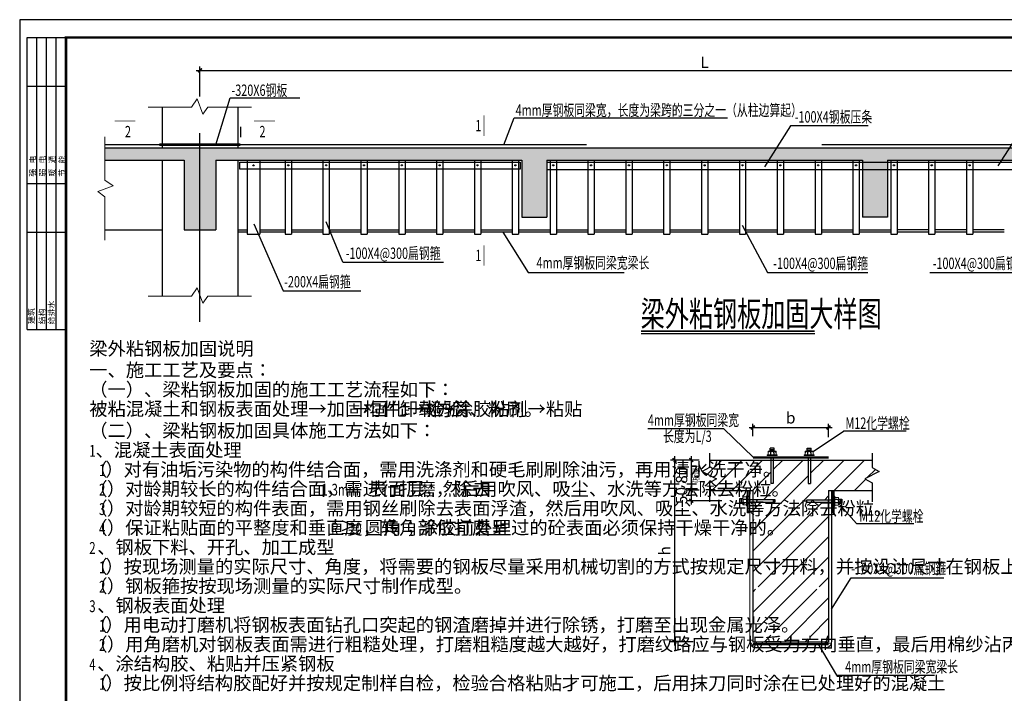
# Model space of a CAD drawing. Units: millimetres. Extents: x 148253 to 207653, y -85532 to -43532.
# Drawn here: x 148253 to 187272, y -70238 to -43532 of the extents above; entities that cross this region are included whole.
import ezdxf

# ---------------------------------------------------------------- set-up
doc = ezdxf.new("R2010")
doc.units = ezdxf.units.MM
doc.header["$LTSCALE"] = 1000
doc.header["$PDMODE"] = 2
doc.header["$PDSIZE"] = 100
doc.linetypes.add('DOTE', pattern=[2.42, 2, -0.2, 0.02, -0.2])
for name, color, linetype in [('AXIS', 3, 'Continuous'), ('PUB_DIM', 3, 'Continuous'), ('PUB_TEXT', 7, 'Continuous'), ('PUB_TITLE', 4, 'Continuous'), ('文字', 2, 'Continuous'), ('柱子', 7, 'Continuous'), ('梁构件', 1, 'Continuous'), ('轴线', 8, 'Continuous'), ('钢筋注释', 7, 'Continuous')]:
    doc.layers.add(name, color=color, linetype=linetype)
doc.layers.add('ZZ4', color=7, linetype='Continuous', lineweight=5)
doc.layers.add('图层1', color=7, linetype='Continuous', lineweight=13)
doc.styles.add('_TCH_DIM', font='SIMPLEX', dxfattribs={"bigfont": 'GBCBIG'})
doc.styles.add('HT', font='simhei.ttf', dxfattribs={"width": 0.7, "height": 500})
doc.styles.get("Standard").update_dxf_attribs({"font": 'txt.shx', "width": 0.7, "bigfont": 'hztxt.shx'})
doc.dimstyles.new('dim', dxfattribs={"dimtxt": 300, "dimasz": 150, "dimexe": 150, "dimexo": 400, "dimgap": 100, "dimtad": 1, "dimdec": 0, "dimtxsty": 'Standard', "dimblk": 'ARCHTICK', "dimcen": 2.5, "dimdle": 150, "dimclrd": 3, "dimclre": 3, "dimclrt": 7, "dimadec": 0, "dimazin": 0, "dimtfac": 1, "dimtdec": 0, "dimtix": 1, "dimtmove": 2, "dimatfit": 2, "dimldrblk": 'ARCHTICK', "dimfxl": 0, "dimarcsym": 0})

# ---------------------------------------------------------------- blocks, each defined once
blk = doc.blocks.new('A$C605D3496')
for p, q in [((34, 170), (92, 170)), ((34, 86), (92, 86))]:
    blk.add_line(p, q)
at = {"layer": 'ZZ4'}
for p, q in [((0, 28), (0, 228)), ((92, 228), (0, 228)), ((92, 28), (0, 28))]:
    blk.add_line(p, q, dxfattribs=at)
blk.add_lwpolyline([(92, 0), (109, 0), (109, 256), (92, 256)], close=True, dxfattribs=at)
for centre, radius, start, end in [((44, 182), 47.2, 101.854, 158.8854), ((44, 216), 47.2, 201.1146, 258.146), ((64, 110), 66.4, 116.5154, 164.4461), ((64, 146), 66.4, 195.5539, 243.4846), ((44, 40), 47.2, 101.854, 158.8854), ((44, 74), 47.2, 201.1146, 258.146)]:
    blk.add_arc(centre, radius, start, end, dxfattribs=at)
blk = doc.blocks.new('ls')
at = {"color": 0}
for p, q in [((38265.4, 14013.5), (38265.4, 14000.5)), ((38276, 14013.5), (38265.4, 14013.5)), ((38276, 14000.5), (38265.4, 14000.5)), ((38270.6, 14013.5), (38270.6, 14000.5)), ((38275.8, 14013.5), (38275.8, 14000.5))]:
    blk.add_line(p, q, dxfattribs=at)
for p, q in [((38294, 14010.9), (38382, 14010.9)), ((38294, 14002.9), (38382, 14002.9)), ((38382, 14010.9), (38382, 14002.9))]:
    blk.add_line(p, q)
at = {"color": 0, "xscale": 0.1299692307711666, "yscale": 0.1299692307602527, "zscale": 0.1299692307691008}
blk.add_blockref('A$C605D3496', (38275.8, 13990.3), dxfattribs=at)
blk = doc.blocks.new('_ArchTick')
at = {"color": 0, "linetype": 'ByBlock', "const_width": 0.4}
blk.add_lwpolyline([(-0.5, -0.5), (0.5, 0.5)], dxfattribs=at)
blk = doc.blocks.new('*D4')
at = {"color": 3, "lineweight": -2, "transparency": 16777216}
for p, q in [((155247, -45543), (195547, -45543)), ((155397, -46577), (155397, -45393)), ((195397, -46577), (195397, -45393))]:
    blk.add_line(p, q, dxfattribs=at)
at = {"layer": 'Defpoints', "color": 0, "transparency": 16777216}
for p in [(195397, -45543), (155397, -46977), (195397, -46977)]:
    blk.add_point(p, dxfattribs=at)
at = {"color": 3, "lineweight": -2, "transparency": 16777216, "xscale": 150, "yscale": 150, "zscale": 150, "rotation": 180}
blk.add_blockref('_ArchTick', (155397, -45543), dxfattribs=at)
at = {"color": 3, "lineweight": -2, "transparency": 16777216, "xscale": 150, "yscale": 150, "zscale": 150}
blk.add_blockref('_ArchTick', (195397, -45543), dxfattribs=at)
at = {"color": 7, "transparency": 16777216, "insert": (175397, -45218), "char_height": 450, "attachment_point": 5}
blk.add_mtext('{\\Ftxt.shx|c0;L}', dxfattribs=at)
blk = doc.blocks.new('*D5')
at = {"color": 3, "lineweight": -2, "transparency": 16777216}
for p, q in [((174866, -60841), (174866, -62341)), ((175184, -60991), (174716, -60991)), ((175184, -62191), (174716, -62191))]:
    blk.add_line(p, q, dxfattribs=at)
at = {"layer": 'Defpoints', "color": 0, "transparency": 16777216}
for p in [(175584, -60991), (174866, -62191), (175584, -62191)]:
    blk.add_point(p, dxfattribs=at)
at = {"color": 3, "lineweight": -2, "transparency": 16777216, "xscale": 150, "yscale": 150, "zscale": 150}
for p, rotation in [((174866, -60991), 90), ((174866, -62191), 270)]:
    blk.add_blockref('_ArchTick', p, dxfattribs=dict(at, rotation=rotation))
at = {"color": 7, "transparency": 16777216, "insert": (174541, -61591), "char_height": 450, "attachment_point": 5, "rotation": 90}
blk.add_mtext('80', dxfattribs=at)
blk = doc.blocks.new('*D6')
at = {"color": 3, "lineweight": -2, "transparency": 16777216}
for p, q in [((175184, -62191), (174716, -62191)), ((174866, -62191), (174866, -62041)), ((174866, -62191), (174866, -62606)), ((176074, -62606), (174716, -62606)), ((174866, -62606), (174866, -62756))]:
    blk.add_line(p, q, dxfattribs=at)
at = {"layer": 'Defpoints', "color": 0, "transparency": 16777216}
for p in [(175584, -62191), (174866, -62606), (176474, -62606)]:
    blk.add_point(p, dxfattribs=at)
at = {"color": 3, "lineweight": -2, "transparency": 16777216, "xscale": 150, "yscale": 150, "zscale": 150}
for p, rotation in [((174866, -62191), 270), ((174866, -62606), 90)]:
    blk.add_blockref('_ArchTick', p, dxfattribs=dict(at, rotation=rotation))
at = {"color": 7, "transparency": 16777216, "insert": (174541, -62399), "char_height": 450, "attachment_point": 5, "rotation": 90}
blk.add_mtext('50', dxfattribs=at)
blk = doc.blocks.new('*D7')
at = {"color": 3, "lineweight": -2, "transparency": 16777216}
for p, q in [((174198, -60841), (174198, -68341)), ((174944, -60991), (174048, -60991)), ((174944, -68191), (174048, -68191))]:
    blk.add_line(p, q, dxfattribs=at)
at = {"layer": 'Defpoints', "color": 0, "transparency": 16777216}
for p in [(175344, -60991), (174198, -68191), (175344, -68191)]:
    blk.add_point(p, dxfattribs=at)
at = {"color": 3, "lineweight": -2, "transparency": 16777216, "xscale": 150, "yscale": 150, "zscale": 150}
for p, rotation in [((174198, -60991), 90), ((174198, -68191), 270)]:
    blk.add_blockref('_ArchTick', p, dxfattribs=dict(at, rotation=rotation))
at = {"color": 7, "transparency": 16777216, "insert": (173873, -64591), "char_height": 450, "attachment_point": 5, "rotation": 90}
blk.add_mtext('h', dxfattribs=at)
blk = doc.blocks.new('*D8')
at = {"color": 3, "lineweight": -2, "transparency": 16777216}
for p, q in [((177306, -60047), (177306, -59551)), ((180306, -60083), (180306, -59551)), ((177156, -59701), (180456, -59701))]:
    blk.add_line(p, q, dxfattribs=at)
at = {"layer": 'Defpoints', "color": 0, "transparency": 16777216}
for p in [(180306, -59701), (177306, -60447), (180306, -60483)]:
    blk.add_point(p, dxfattribs=at)
at = {"color": 3, "lineweight": -2, "transparency": 16777216, "xscale": 150, "yscale": 150, "zscale": 150, "rotation": 180}
blk.add_blockref('_ArchTick', (177306, -59701), dxfattribs=at)
at = {"color": 3, "lineweight": -2, "transparency": 16777216, "xscale": 150, "yscale": 150, "zscale": 150}
blk.add_blockref('_ArchTick', (180306, -59701), dxfattribs=at)
at = {"color": 7, "transparency": 16777216, "insert": (178806, -59376), "char_height": 450, "attachment_point": 5}
blk.add_mtext('b', dxfattribs=at)
blk = doc.blocks.new('bgg')
at = {"color": 6}
for p, q in [((158772, -49106), (158772, -52032)), ((159022, -49106), (159022, -52032)), ((158772, -52032), (159022, -52032))]:
    blk.add_line(p, q, dxfattribs=at)
at = {"color": 1}
blk.add_circle((158897, -49306), 25, dxfattribs=at)

msp = doc.modelspace()

# ---------------------------------------------------------------- hatches: boundary and pattern name
h = msp.add_hatch()
h.set_pattern_fill('钢筋混凝土', color=2, scale=200, style=0)
h.set_pattern_definition([(45, (87296.45, -97078.7), (-353.5534, 353.5534), []), (50, (87296.4, -97078.7), (1434.52, -125.504), [150, -1650]), (355, (87296.4, -97078.7), (-277.503, 1504.384), [120, -1320]), (100.4514, (87416, -97089.1), (1157.019, 1378.879), [127.48, -1402.284]), (46.1842, (87296.4, -96678.7), (2134.482, -331.038), [225, -2475]), (96.6356, (87474.3, -96706.3), (1869.325, 1948.236), [191.22, -2103.426]), (351.1842, (87296.4, -96678.7), (1869.324, 1948.237), [180, -1980]), (21, (87496.4, -96778.7), (1193.814, -805.238), [150, -1650]), (326, (87496.4, -96778.7), (486.63, 1450.3), [120, -1320]), (71.4514, (87595.9, -96845.8), (1680.445, 645.061), [127.48, -1402.284]), (37.5, (87296.45, -97078.7), (24.3197, 665.7877), [0, -1304, 0, -1340, 0, -1325]), (7.5, (87296.45, -97078.7), (526.139, 788.8234), [0, -764, 0, -1274, 0, -505]), (327.5, (86850.45, -97078.7), (1067.6449, -45.1097), [0, -500, 0, -1560, 0, -2070]), (317.5, (86650.4, -97078.7), (1166.372, 200.21), [0, -650, 0, -1036, 0, -1470])])
h.paths.add_polyline_path([(156021.7, -49106.8), (168146.7, -49106.8), (168146.7, -51356.8), (169146.7, -51356.8), (169146.7, -49106.8), (181646.7, -49106.8), (181646.7, -51356.8), (182646.7, -51356.8), (182646.7, -49106.8), (194771.7, -49106.8), (194771.7, -51856.8), (196021.7, -51856.8), (196021.7, -49106.8), (199161.9, -49106.8), (199161.9, -48606.8), (151631.6, -48606.8), (151631.6, -49106.8), (154771.7, -49106.8), (154771.7, -51856.8), (156021.7, -51856.8)])
h = msp.add_hatch(color=256)
h.paths.add_polyline_path([(180522.5, -62203.1), (180473.1, -62203.1), (180473.1, -63089), (180522.5, -63089)])
h.paths.add_polyline_path([(177144.2, -62203.1), (177094.8, -62203.1), (177094.8, -63089), (177144.2, -63089)])
at = {"layer": '文字'}
h = msp.add_hatch(dxfattribs=at)
h.set_pattern_fill('ANSI31', color=1, scale=180, style=0)
h.set_pattern_definition([(45, (5624.37, -83535.3), (-404.1115, 404.1115), [])])
h.paths.add_polyline_path([(177306.4, -66017.2), (178242.4, -66017.2), (178242.4, -66113.2), (177306.4, -66113.2), (177306.4, -68191.3), (178021.5, -68191.3), (178021.5, -67371.4), (178117.5, -67371.4), (178117.5, -68191.3), (179495.4, -68191.3), (179495.4, -67371.4), (179591.4, -67371.4), (179591.4, -68191.3), (180306.4, -68191.3), (180306.4, -66113.2), (179370.4, -66113.2), (179370.4, -66017.2), (180306.4, -66017.2), (180306.4, -62674), (179428, -62674), (179428, -62578), (180306.4, -62578), (180306.4, -62191.3), (182029.3, -62191.3), (182029.3, -61898.4), (181749, -61735.8), (182309.6, -61446.7), (182029.3, -61284.1), (182029.3, -60991.3), (179591.4, -60991.3), (179591.4, -61919.6), (179495.4, -61919.6), (179495.4, -60991.3), (178117.5, -60991.3), (178117.5, -61919.6), (178021.5, -61919.6), (178021.5, -60991.3), (175583.6, -60991.3), (175583.6, -61284.1), (175303.3, -61446.7), (175863.9, -61735.8), (175583.6, -61898.4), (175583.6, -62191.3), (177306.4, -62191.3), (177306.4, -62559.3), (178181.4, -62559.3), (178181.4, -62655.3), (177306.4, -62655.3)])

# ---------------------------------------------------------------- linework, layer by layer
at = {"color": 3}
for p, q in [((178802.8, -47738), (177772.8, -49363.4)), ((181875.2, -47738), (178802.8, -47738)), ((187030, -49330), (188110, -47650))]:
    msp.add_line(p, q, dxfattribs=at)
at = {"color": 6}
for p, q in [((157271.7, -49106.4), (157271.7, -52031.8)), ((157271.7, -49106.4), (157271.7, -52031.8)), ((157771.7, -49106.4), (157771.7, -52031.8)), ((169146.7, -49181.5), (193896.7, -49181.5)), ((169146.7, -49469.5), (193896.7, -49469.5)), ((157271.7, -52031.8), (157771.7, -52031.8)), ((157271.7, -52031.8), (157771.7, -52031.8))]:
    msp.add_line(p, q, dxfattribs=at)
for p, q in [((172876.9, -55975.6), (179756.7, -55975.6)), ((175583.6, -60711.3), (175583.6, -61284.1)), ((182029.3, -60711.7), (182029.3, -61284.1)), ((175583.6, -60991.3), (182029.3, -60991.3)), ((175583.6, -61284.1), (175303.3, -61446.7)), ((175303.3, -61446.7), (175863.9, -61735.8)), ((182309.6, -61446.7), (181749, -61735.8)), ((182029.3, -61284.1), (182309.6, -61446.7)), ((175863.9, -61735.8), (175583.6, -61898.4)), ((175583.6, -61898.4), (175583.6, -62644.9)), ((181749, -61735.8), (182029.3, -61898.4)), ((182029.3, -61898.4), (182029.3, -62644.9)), ((175583.6, -62191.3), (177306.4, -62191.3)), ((177306.4, -62191.3), (177306.4, -68191.3)), ((180306.4, -62191.3), (180306.4, -68191.3)), ((180306.4, -62191.3), (182029.3, -62191.3)), ((177306.4, -68191.3), (180306.4, -68191.3))]:
    msp.add_line(p, q)
at = {"color": 4}
msp.add_lwpolyline([(148252.5, -43531.7), (148252.5, -85531.7), (207652.5, -85531.7), (207652.5, -43531.7)], close=True, dxfattribs=at)
at = {"color": 4, "const_width": 101.7}
msp.add_lwpolyline([(206946.4, -44237.8), (206946.2, -84825.4), (150088.6, -84825.4), (150088.7, -44237.8)], close=True, dxfattribs=at)
at = {"color": 6, "const_width": 50}
for points in [[(153783.3, -48488.1), (151631.6, -48488.1)], [(156996.7, -48488.1), (170722.5, -48488.1)], [(193759.7, -48488.1), (180034, -48488.1)], [(156896.7, -51952.2), (157271.7, -51952.2)], [(157771.7, -51952.2), (158771.7, -51952.2)], [(159021.7, -51952.2), (160271.7, -51952.2)], [(160521.7, -51952.2), (161771.7, -51952.2)], [(162021.7, -51952.2), (163271.7, -51952.2)], [(163521.7, -51952.2), (164771.7, -51952.2)], [(165021.7, -51952.2), (166271.7, -51952.2)], [(166521.7, -51952.2), (167771.7, -51952.2)], [(168021.7, -51952.2), (169271.7, -51952.2)], [(169521.7, -51952.2), (170771.7, -51952.2)], [(171021.7, -51952.2), (172271.7, -51952.2)], [(172521.7, -51952.2), (173771.7, -51952.2)], [(174021.7, -51952.2), (175271.7, -51952.2)], [(175521.7, -51952.2), (176771.7, -51952.2)], [(177021.7, -51952.2), (178271.7, -51952.2)], [(178521.7, -51952.2), (179771.7, -51952.2)], [(180021.7, -51952.2), (181271.7, -51952.2)], [(181521.7, -51952.2), (182771.7, -51952.2)], [(184271.7, -51952.2), (183021.7, -51952.2)], [(185771.7, -51952.2), (184521.7, -51952.2)], [(187271.7, -51952.2), (186021.7, -51952.2)]]:
    msp.add_lwpolyline(points, dxfattribs=at)
at = {"color": 6}
msp.add_lwpolyline([(156976, -49175), (168089.1, -49175), (168089.1, -49458.1), (156976, -49458.1)], close=True, dxfattribs=at)
for points, const_width in [([(172876.9, -55881.4), (179756.7, -55881.4)], 75.9), ([(177306.4, -60891), (180306.4, -60891)], 96), ([(177306.4, -68287.3), (180306.4, -68287.3)], 96)]:
    msp.add_lwpolyline(points, dxfattribs=dict(const_width=const_width))
for points in [[(177094.8, -62203.1), (177144.2, -62203.1), (177144.2, -63089), (177094.8, -63089)], [(180473.1, -62203.1), (180522.5, -62203.1), (180522.5, -63089), (180473.1, -63089)]]:
    msp.add_lwpolyline(points, close=True)
at = {"const_width": 48}
for points in [[(178806.4, -68431.3), (177426.4, -68431.3, -0.4142136), (177186.4, -68191.3), (177186.4, -62191.3)], [(178806.4, -68431.3), (180186.4, -68431.3, 0.4142136), (180426.4, -68191.3), (180426.4, -62191.3)]]:
    msp.add_lwpolyline(points, format="xyb", dxfattribs=at)
msp.add_circle((157516.7, -49306.4), 25)
at = {"layer": 'AXIS', "color": 6, "const_width": 100}
msp.add_lwpolyline([(153783.3, -48488.1), (156996.7, -48488.1)], dxfattribs=at)
at = {"layer": 'PUB_DIM', "linetype": 'ByBlock'}
for p, q in [((157530, -51630), (158690, -54280)), ((161060, -53150), (160400, -51550)), ((176880, -51680), (177881.5, -53550.2)), ((167396.7, -51952.2), (168399.2, -53550.2)), ((161060, -53150), (165045.8, -53150)), ((168399.2, -53550.2), (172203, -53550.2)), ((177881.5, -53550.2), (181867.3, -53550.2)), ((184321.5, -53550.2), (188307.3, -53550.2)), ((158690, -54280), (161767.3, -54280)), ((173151.6, -59739.7), (176150, -59739.7)), ((176150, -59739.7), (177330, -60891)), ((179698.2, -60644.9), (180900.9, -59842.9)), ((183388.9, -59842.9), (180900.9, -59842.9)), ((180700.1, -62702.8), (181420, -63510)), ((181420, -63510), (183680, -63510)), ((180426.4, -66900), (181205.2, -65661)), ((181205.2, -65661), (184871.6, -65661)), ((179890, -68287.3), (180622.5, -69515.3)), ((180622.5, -69515.3), (184500.5, -69515.3))]:
    msp.add_line(p, q, dxfattribs=at)
at = {"layer": 'PUB_DIM', "const_width": 25}
for points in [[(152010, -47550), (152840, -47550)], [(157540, -47550), (158370, -47550)], [(166657.7, -47327.3), (166657.7, -48137.3)], [(166657.7, -52477.3), (166657.7, -53287.3)]]:
    msp.add_lwpolyline(points, dxfattribs=at)
at = {"layer": 'PUB_TITLE'}
for p, q in [((148544.5, -50028.6), (148544.5, -44237.8)), ((148544.5, -44237.8), (150088.7, -44237.8)), ((148930.6, -50028.6), (148930.6, -44237.8)), ((149316.6, -50028.6), (149316.6, -44237.8)), ((149702.7, -50028.6), (149702.7, -44237.8)), ((150088.7, -50028.6), (150088.7, -44237.8)), ((148544.5, -46168.1), (150088.7, -46168.1)), ((148544.5, -55819.3), (148544.5, -50028.6)), ((148544.5, -50028.6), (150088.7, -50028.6)), ((148544.5, -50028.6), (150088.7, -50028.6)), ((148930.6, -55819.3), (148930.6, -50028.6)), ((149316.6, -55819.3), (149316.6, -50028.6)), ((149702.7, -55819.3), (149702.7, -50028.6)), ((150088.7, -55819.3), (150088.7, -50028.6)), ((148544.5, -51958.8), (150088.7, -51958.8)), ((148544.5, -55819.3), (150088.7, -55819.3))]:
    msp.add_line(p, q, dxfattribs=at)
at = {"layer": 'ZZ4'}
for centre, major_axis, start_param, end_param in [((177986.8, -60713.5), (0, 73.6), 0.3685606, 1.3639461), ((177986.8, -60713.5), (0, 73.6), 0.3685606, 1.3639461), ((177933.8, -60713.5), (-0.1, 73.6), -1.3658927, -0.3705071), ((177933.8, -60713.5), (-0.1, 73.6), -1.3658927, -0.3705071), ((178098.5, -60744.7), (0.2, 103.6), 0.2729423, 1.1094903), ((178098.5, -60744.7), (0.2, 103.6), 0.2729423, 1.1094903), ((178042.9, -60744.7), (-0.1, 103.6), -1.1087694, -0.2722214), ((178042.9, -60744.7), (-0.1, 103.6), -1.1087694, -0.2722214), ((178207.6, -60713.5), (0.1, 73.6), 0.3705089, 1.3658945), ((178207.6, -60713.5), (0.1, 73.6), 0.3705089, 1.3658945), ((178154.6, -60713.5), (-0.2, 73.6), -1.3671027, -0.3717171), ((178154.6, -60713.5), (-0.2, 73.6), -1.3671027, -0.3717171), ((176975.4, -62522.2), (73.6, 0.2), 1.775505, 2.7708906), ((176975.4, -62522.2), (73.6, 0.2), 1.775505, 2.7708906), ((176975.4, -62469.1), (-73.6, 0.2), 0.3710793, 1.3664648), ((176975.4, -62469.1), (-73.6, 0.2), 0.3710793, 1.3664648), ((177006.5, -62633.9), (-103.6, 0.2), -1.1061717, -0.2696237), ((177006.5, -62633.9), (-103.6, 0.2), -1.1061717, -0.2696237), ((177006.5, -62578.3), (-103.6, 0), 0.2716754, 1.1082234), ((177006.5, -62578.3), (-103.6, 0), 0.2716754, 1.1082234), ((176975.4, -62743), (73.6, 0.1), 1.7762173, 2.7716029), ((176975.4, -62743), (73.6, 0.1), 1.7762173, 2.7716029), ((176975.4, -62690), (-73.6, 0.2), 0.3706113, 1.3659969), ((176975.4, -62690), (-73.6, 0.2), 0.3706113, 1.3659969)]:
    msp.add_ellipse(centre, major_axis=major_axis, ratio=1, start_param=start_param, end_param=end_param, dxfattribs=at)
at = {"layer": 'ZZ4', "extrusion": (0, 0, -1)}
for centre, major_axis, start_param, end_param in [((179458.3, -60713.5), (0.1, 73.6), -1.364959, -0.3695734), ((179458.3, -60713.5), (0.1, 73.6), -1.364959, -0.3695734), ((179405.3, -60713.5), (0, 73.6), 0.3684023, 1.3637879), ((179405.3, -60713.5), (0, 73.6), 0.3684023, 1.3637879), ((179570, -60744.7), (0.2, 103.6), -1.1095196, -0.2729716), ((179570, -60744.7), (0.2, 103.6), -1.1095196, -0.2729716), ((179514.4, -60744.7), (0.1, 103.6), 0.2709225, 1.1074705), ((179514.4, -60744.7), (0.1, 103.6), 0.2709225, 1.1074705), ((179679.1, -60713.5), (0, 73.6), -1.363791, -0.3684054), ((179679.1, -60713.5), (0, 73.6), -1.363791, -0.3684054), ((179626.1, -60713.5), (0.1, 73.6), 0.366522, 1.3619076), ((179626.1, -60713.5), (0.1, 73.6), 0.366522, 1.3619076), ((180634.1, -62541), (-73.6, 0.2), 1.775505, 2.7708906), ((180634.1, -62541), (-73.6, 0.2), 1.775505, 2.7708906), ((180634.1, -62541), (-73.6, 0.2), 1.775505, 2.7708906), ((180634.1, -62487.9), (73.6, 0.2), 0.3710793, 1.3664648), ((180634.1, -62487.9), (73.6, 0.2), 0.3710793, 1.3664648), ((180634.1, -62487.9), (73.6, 0.2), 0.3710793, 1.3664648), ((180602.9, -62652.6), (103.6, 0.2), -1.1061717, -0.2696237), ((180602.9, -62652.6), (103.6, 0.2), -1.1061717, -0.2696237), ((180602.9, -62652.6), (103.6, 0.2), -1.1061717, -0.2696237), ((180602.9, -62597.1), (103.6, 0), 0.2716754, 1.1082234), ((180602.9, -62597.1), (103.6, 0), 0.2716754, 1.1082234), ((180602.9, -62597.1), (103.6, 0), 0.2716754, 1.1082234), ((180634.1, -62761.8), (-73.6, 0.1), 1.7762173, 2.7716029), ((180634.1, -62761.8), (-73.6, 0.1), 1.7762173, 2.7716029), ((180634.1, -62761.8), (-73.6, 0.1), 1.7762173, 2.7716029), ((180634.1, -62708.8), (73.6, 0.2), 0.3706113, 1.3659969), ((180634.1, -62708.8), (73.6, 0.2), 0.3706113, 1.3659969)]:
    msp.add_ellipse(centre, major_axis=major_axis, ratio=1, start_param=start_param, end_param=end_param, dxfattribs=at)
at = {"layer": '图层1', "color": 0}
for p, q in [((155061.6, -47002.1), (155282.2, -46671.4)), ((155282.2, -46671.4), (155511.3, -47281.8)), ((153340.1, -47002.1), (155061.6, -47002.1)), ((155511.3, -47281.8), (155714.9, -47002.1)), ((155714.9, -47002.1), (157436.4, -47002.1)), ((151631.6, -48175.2), (151631.6, -49896.7)), ((151631.6, -49896.7), (151962.2, -50117.3)), ((151962.2, -50117.3), (151351.8, -50346.4)), ((151351.8, -50346.4), (151631.6, -50550)), ((151631.6, -50550), (151631.6, -52271.5)), ((155061.6, -54488.3), (155282.2, -54157.7)), ((155282.2, -54157.7), (155511.3, -54768.1)), ((153340.1, -54488.3), (155061.6, -54488.3)), ((155511.3, -54768.1), (155714.9, -54488.3)), ((155714.9, -54488.3), (157436.4, -54488.3))]:
    msp.add_line(p, q, dxfattribs=at)
at = {"layer": '柱子', "color": 3, "ltscale": 500}
for p, q in [((156020, -48488.1), (156590, -46628.4)), ((156590, -46628.4), (159349.1, -46628.4)), ((153896.7, -47002.1), (153896.7, -48606.8)), ((156896.7, -47002.1), (156896.7, -48606.8)), ((167436.7, -48488.1), (167848.7, -47418.5)), ((167848.7, -47418.5), (176303.9, -47418.5)), ((153896.7, -49106.8), (153896.7, -54488.3)), ((156896.7, -49106.8), (156896.7, -54488.3))]:
    msp.add_line(p, q, dxfattribs=at)
at = {"layer": '梁构件', "color": 4, "ltscale": 500}
for p, q in [((151631.6, -48606.8), (199161.9, -48606.8)), ((151631.6, -49106.8), (154771.7, -49106.8)), ((154771.7, -49106.8), (154771.7, -51856.8)), ((156021.7, -49106.8), (156021.7, -51856.8)), ((156021.7, -49106.8), (168146.7, -49106.8)), ((168146.7, -49106.8), (168146.7, -51356.8)), ((169146.7, -49106.8), (169146.7, -51356.8)), ((169146.7, -49106.8), (181646.7, -49106.8)), ((181646.7, -49106.8), (181646.7, -51356.8)), ((182646.7, -49106.8), (182646.7, -51356.8)), ((182646.7, -49106.8), (194771.7, -49106.8)), ((168146.7, -51356.8), (169146.7, -51356.8)), ((182646.7, -51356.8), (181646.7, -51356.8)), ((151631.6, -51856.8), (153896.7, -51856.8)), ((154771.7, -51856.8), (156021.7, -51856.8)), ((156896.7, -51856.8), (157271.7, -51856.8)), ((157771.7, -51856.8), (158771.7, -51856.8)), ((159021.7, -51856.8), (160271.7, -51856.8)), ((160521.7, -51856.8), (161771.7, -51856.8)), ((162021.7, -51856.8), (163271.7, -51856.8)), ((163521.7, -51856.8), (164771.7, -51856.8)), ((165021.7, -51856.8), (166271.7, -51856.8)), ((166521.7, -51856.8), (167771.7, -51856.8)), ((168021.7, -51856.8), (169271.7, -51856.8)), ((169521.7, -51856.8), (170771.7, -51856.8)), ((171021.7, -51856.8), (172271.7, -51856.8)), ((172521.7, -51856.8), (173771.7, -51856.8)), ((174021.7, -51856.8), (175271.7, -51856.8)), ((175521.7, -51856.8), (176771.7, -51856.8)), ((177021.7, -51856.8), (178271.7, -51856.8)), ((178521.7, -51856.8), (179771.7, -51856.8)), ((180021.7, -51856.8), (181271.7, -51856.8)), ((181521.7, -51856.8), (182771.7, -51856.8)), ((184271.7, -51856.8), (183021.7, -51856.8)), ((185771.7, -51856.8), (184521.7, -51856.8)), ((187271.7, -51856.8), (186021.7, -51856.8))]:
    msp.add_line(p, q, dxfattribs=at)
at = {"layer": '轴线'}
msp.add_line((156996.7, -47781.7), (156996.7, -48184.2), dxfattribs=at)
at = {"layer": '轴线', "color": 252, "linetype": 'DOTE', "ltscale": 500}
msp.add_line((155396.7, -55512.9), (155396.7, -48026.6), dxfattribs=at)

# ---------------------------------------------------------------- block references
at = {"yscale": 12, "zscale": 12}
for p, xscale, rotation in [((9987.2, 398664.8), 12, 270), ((347625.7, 398664.8), -12, 90)]:
    msp.add_blockref('ls', p, dxfattribs=dict(at, xscale=xscale, rotation=rotation))
for p, xscale in [((-282403, -230689.6), 12), ((640012.4, -230708.4), -12)]:
    msp.add_blockref('ls', p, dxfattribs=dict(at, xscale=xscale))
at = {"layer": '钢筋注释', "color": 7}
for p in [(0, 0), (1500, 0), (3000, 0), (4500, 0), (6000, 0), (7500, 0), (9000, 0), (10500, 0), (12000, 0), (13500, 0), (15000, 0), (16500, 0), (18000, 0), (19500, 0), (21000, 0), (22500, 0), (24000, 0), (25500, 0), (27000, 0)]:
    msp.add_blockref('bgg', p, dxfattribs=at)

# ---------------------------------------------------------------- texts
at = {"layer": 'PUB_TEXT', "color": 4, "style": '_TCH_DIM'}
for s, height, p in [('梁外粘钢板加固说明', 530.5, (151010, -56839)), ('一、施工工艺及要点：', 530.5, (151010, -57689)), ('（一）、梁粘钢板加固的施工工艺流程如下：', 530.496, (151010, -58459)), ('被粘混凝土和钢板表面处理→加固构件卸载→涂胶粘剂→粘贴', 530.496, (151010, -59229)), ('→固化→检验', 530.5, (161440, -59229)), ('→防腐、粉刷。', 530.5, (163910, -59239)), ('（二）、梁粘钢板加固具体施工方法如下：', 530.496, (151010, -60089)), ('、混凝土表面处理', 530.5, (151261.4, -60859)), ('（', 530.5, (151010, -61629)), ('）对有油垢污染物的构件结合面，需用洗涤剂和硬毛刷刷除油污，再用清水洗干净。', 530.496, (151647.6, -61629)), ('（', 530.5, (151010, -62399)), ('）对龄期较长的构件结合面，需进行打磨，除去', 530.496, (151710.5, -62399)), ('表面层，然后用吹风、吸尘、水洗等方法除去粉粒。', 530.496, (162123.3, -62399)), ('（', 530.5, (151010, -63169)), ('）对龄期较短的构件表面，需用钢丝刷除去表面浮渣，然后用吹风、吸尘、水洗等方法除去粉粒。', 530.496, (151710.5, -63169)), ('（', 530.5, (151010, -63939)), ('）保证粘贴面的平整度和垂直度，转角部位打磨呈', 530.496, (151710.5, -63939)), ('≥', 530.5, (160922.4, -63939)), ('圆角；涂胶前处理过的砼表面必须保持干燥干净的。', 530.496, (161937.1, -63939)), ('、钢板下料、开孔、加工成型', 530.496, (151324.3, -64709)), ('（', 530.5, (151010, -65479)), ('）按现场测量的实际尺寸、角度，将需要的钢板尽量采用机械切割的方式按规定尺寸开料，并按设计尺寸在钢板上钻锚固孔。', 530.496, (151647.6, -65479)), ('（', 530.5, (151010, -66249)), ('）钢板箍按按现场测量的实际尺寸制作成型。', 530.496, (151710.5, -66249)), ('、钢板表面处理', 530.5, (151324.3, -67019)), ('（', 530.5, (151010, -67789)), ('）用电动打磨机将钢板表面钻孔口突起的钢渣磨掉并进行除锈，打磨至出现金属光泽。', 530.496, (151647.6, -67789)), ('（', 530.5, (151010, -68559)), ('）用角磨机对钢板表面需进行粗糙处理，打磨粗糙度越大越好，打磨纹路应与钢板受力方向垂直，最后用棉纱沾丙酮擦拭干净。', 530.496, (151710.5, -68559)), ('、涂结构胶、粘贴并压紧钢板', 530.496, (151324.3, -69329)), ('（', 530.5, (151010, -70099)), ('）按比例将结构胶配好并按规定制样自检，检验合格粘贴才可施工，后用抹刀同时涂在已处理好的混凝土', 530.496, (151647.6, -70099))]:
    msp.add_text(s, height=height, dxfattribs=at).set_placement(p)
at = {"layer": 'PUB_TEXT', "color": 4, "style": '_TCH_DIM', "width": 0.705882}
for s, p in [('1', (151010, -60859)), ('1', (151396.2, -61629)), ('2', (151396.2, -62399)), ('1-3mm', (160206.2, -62399)), ('3', (151396.2, -63169)), ('4', (151396.2, -63939)), ('R', (160592.4, -63939)), ('20', (161308.5, -63939)), ('2', (151010, -64709)), ('1', (151396.2, -65479)), ('2', (151396.2, -66249)), ('3', (151010, -67019)), ('1', (151396.2, -67789)), ('2', (151396.2, -68559)), ('4', (151010, -69329)), ('1', (151396.2, -70099))]:
    msp.add_text(s, height=467.5, dxfattribs=at).set_placement(p)
at = {"layer": 'PUB_TITLE', "style": 'HT'}
for s, p in [('强   电', (148880.6, -49754.1)), ('弱   电', (149266.7, -49754.1)), ('暖   通', (149652.7, -49754.1)), ('节   能', (150038.8, -49754.1)), ('建筑', (148830.7, -55591.4)), ('结构', (149248.1, -55603.1)), ('给排水', (149620, -55610.5))]:
    msp.add_text(s, height=228.84, rotation=90, dxfattribs=at).set_placement(p)
at = {"layer": '文字', "color": 7, "width": 0.7}
for s, height, p in [('-320X6钢板', 450, (156645.9, -46553.5)), ('4mm厚钢板同梁宽，长度为梁跨的三分之一（从柱边算起）', 450, (167904.6, -47343.6)), ('-100X4钢板压条', 450, (178965.6, -47609.9)), ('1', 450, (166311.7, -47953.5)), ('2', 450, (152423.7, -48194.4)), ('2', 450, (157753.7, -48194.4)), ('-100X4@300扁钢箍', 450, (161172.1, -53016.2)), ('1', 450, (166311.7, -53103.5)), ('4mm厚钢板同梁宽梁长', 450, (168732.7, -53394.8)), ('-100X4@300扁钢箍', 450, (178113.7, -53416.3)), ('-100X4@300扁钢箍', 450, (184433.7, -53416.3)), ('-200X4扁钢箍', 450, (158733.7, -54146.2)), ('梁外粘钢板加固大样图', 1000, (172862.7, -55694.8)), ('4mm厚钢板同梁宽', 450, (173146.1, -59633.2)), ('M12化学螺栓', 450, (180977, -59753.1)), ('长度为L/3', 450, (173745.7, -60273.2)), ('M12化学螺栓', 450, (181526.6, -63438.8)), ('-100X4@300扁钢箍', 450, (181209.4, -65512)), ('4mm厚钢板同梁宽梁长', 450, (180966.6, -69408.8))]:
    msp.add_text(s, height=height, dxfattribs=at).set_placement(p)
msp.add_text('(板厚)', height=270, rotation=90, dxfattribs=at).set_placement((175178, -61895.5))

# ---------------------------------------------------------------- dimensions: what is measured, and where the dimension line sits
for base, p1, p2, text, picture, middle in [((195396.7, -45543.1), (155396.7, -46976.6), (195396.7, -46976.6), '{\\Ftxt.shx|c0;L}', '*D4', (175396.7, -45218.1)), ((180306.4, -59701), (177306.4, -60447.3), (180306.4, -60483.3), 'b', '*D8', (178806.4, -59376))]:
    dim = msp.add_linear_dim(base=base, p1=p1, p2=p2, text=text, dimstyle='dim', override={"dimtxt": 450})
    dim.commit()
    dim.dimension.update_dxf_attribs({"geometry": picture, "text_midpoint": middle})
for base, p1, p2, text, picture, middle in [((174197.8, -68191.3), (175343.6, -60991.3), (175343.6, -68191.3), 'h', '*D7', (173872.8, -64591.3)), ((174866, -62191.3), (175583.6, -60991.3), (175583.6, -62191.3), '80', '*D5', (174541, -61591.3)), ((174866, -62606.1), (175583.6, -62191.3), (176473.9, -62606.1), '50', '*D6', (174541, -62398.7))]:
    dim = msp.add_linear_dim(base=base, p1=p1, p2=p2, angle=90, text=text, dimstyle='dim', override={"dimtxt": 450})
    dim.commit()
    dim.dimension.update_dxf_attribs({"geometry": picture, "text_midpoint": middle})

doc.saveas('drawing.dxf')
